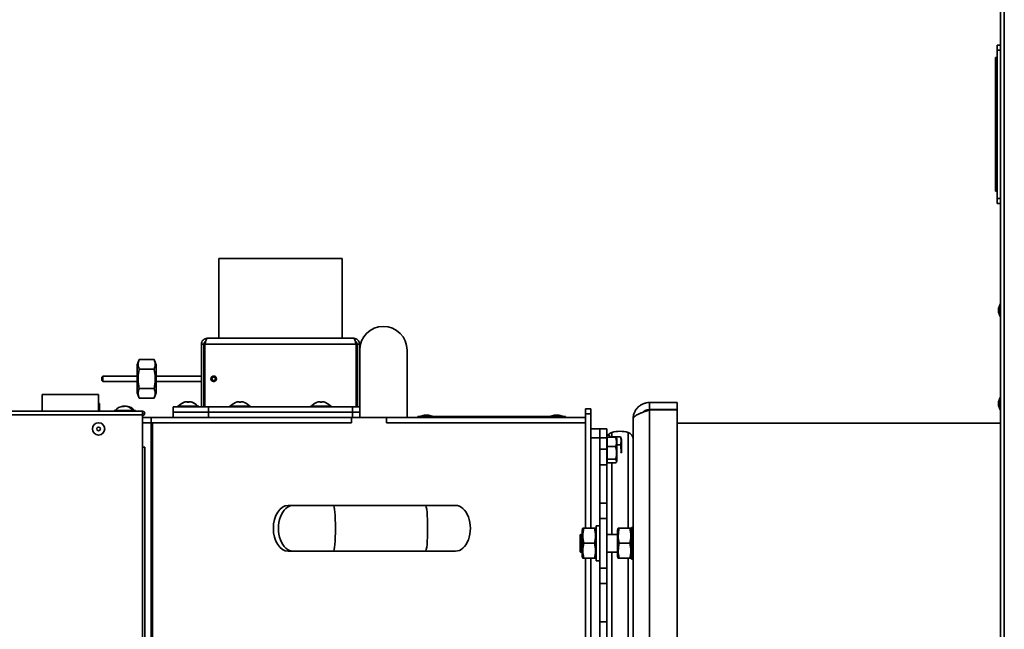
# Model space of a CAD drawing. Units: millimetres. Extents: x 498 to 13276, y 180 to 10221.
# Drawn here: x 9905 to 10465, y 7937 to 8283 of the extents above; entities that cross this region are included whole.
import ezdxf

# ---------------------------------------------------------------- set-up
doc = ezdxf.new("R2010")
doc.units = ezdxf.units.MM
doc.header["$LTSCALE"] = 25
doc.layers.add('KONTUR', color=7, linetype='Continuous', lineweight=35)

msp = doc.modelspace()

# ---------------------------------------------------------------- linework, layer by layer
at = {"layer": 'KONTUR', "color": 7, "linetype": 'Continuous', "lineweight": 35}
for p, q in [((10463.13, 8955.21), (10463.08, 7519.31)), ((10465.18, 8955.21), (10465.13, 7519.31)), ((10463.1, 8310.27), (10463.1, 8268.76)), ((10461.1, 8268.8), (10463.1, 8268.8)), ((10461.1, 8266.03), (10461.1, 8268.8)), ((10461.11, 8268.76), (10463.11, 8268.76)), ((10461.11, 8265.99), (10461.11, 8268.76)), ((10461.1, 8261.76), (10461.1, 8266.03)), ((10461.1, 8266.03), (10461.11, 8266.03)), ((10461.1, 8181.53), (10461.11, 8265.99)), ((10461.11, 8265.99), (10463.11, 8265.99)), ((10460.1, 8261.8), (10460.1, 8185.8)), ((10461.1, 8261.8), (10460.1, 8261.8)), ((10460.11, 8261.76), (10460.1, 8185.76)), ((10460.11, 8261.76), (10461.01, 8261.76)), ((10461, 8185.76), (10461.01, 8261.76)), ((10461.01, 8261.76), (10461.11, 8261.76)), ((10460.1, 8185.8), (10460.1, 8185.8)), ((10460.1, 8185.76), (10461, 8185.76)), ((10461, 8185.76), (10461.1, 8185.76)), ((10461.1, 8181.57), (10461.1, 8185.76)), ((10461.1, 8178.8), (10461.1, 8181.57)), ((10461.1, 8181.57), (10461.1, 8181.57)), ((10461.1, 8181.53), (10463.1, 8181.53)), ((10461.1, 8178.76), (10461.1, 8181.53)), ((10461.1, 8178.8), (10461.1, 8178.8)), ((10463.1, 8178.76), (10461.1, 8178.76)), ((10463.1, 8178.76), (10463.1, 8121.57)), ((10018.66, 8147.55), (10018.66, 8102.1)), ((10018.66, 8147.55), (10053.66, 8147.55)), ((10053.66, 8147.55), (10088.66, 8147.55)), ((10088.66, 8102.1), (10088.66, 8147.55)), ((10462.8, 8121.61), (10461.9, 8119.14)), ((10462.8, 8121.57), (10461.9, 8119.1)), ((10461.9, 8118.11), (10461.9, 8119.14)), ((10461.9, 8118.07), (10461.9, 8119.1)), ((10461.9, 8117.08), (10461.9, 8118.11)), ((10461.9, 8117.04), (10461.9, 8118.07)), ((10463.1, 8121.61), (10462.8, 8121.61)), ((10462.8, 8121.57), (10462.8, 8121.61)), ((10463.1, 8121.57), (10462.8, 8121.57)), ((10462.8, 8118.07), (10462.8, 8121.57)), ((10462.8, 8114.57), (10462.8, 8118.07)), ((10461.9, 8117.08), (10461.9, 8117.08)), ((10461.9, 8117.04), (10462.8, 8114.57)), ((10462.8, 8114.57), (10463.1, 8114.57)), ((10463.1, 8114.57), (10463.1, 8106.3)), ((10463.1, 8106.3), (10463.1, 8106.3)), ((10463.1, 8106.3), (10463.1, 8096.3)), ((10012.04, 8102.1), (10095.28, 8102.1)), ((10008.66, 8098.72), (10010.16, 8098.72)), ((10008.66, 8098.72), (10008.66, 8063.1)), ((10010.16, 8098.72), (10010.16, 8063.1)), ((10010.66, 8098.72), (10010.66, 8063.1)), ((10010.66, 8098.72), (10096.66, 8098.72)), ((10096.66, 8098.72), (10096.66, 8063.1)), ((10098.66, 8098.72), (10097.16, 8098.72)), ((10097.16, 8098.72), (10097.16, 8063.1)), ((10098.66, 8098.72), (10098.66, 8063.1)), ((10098.71, 8095.4), (10098.71, 8057.1)), ((10125.61, 8057.1), (10125.61, 8095.4)), ((10463.1, 8096.3), (10463.1, 8093.1)), ((10463.1, 8096.3), (10463.1, 8096.3)), ((9973.27, 8090.07), (9972.16, 8087)), ((9973.27, 8090.07), (9981.84, 8090.07)), ((9982.96, 8087), (9981.84, 8090.07)), ((9972.16, 8087), (9972.16, 8071.2)), ((9973.27, 8084.58), (9981.84, 8084.58)), ((9982.96, 8087), (9982.96, 8071.2)), ((9952.66, 8080.6), (9952.16, 8080.1)), ((9952.16, 8079.1), (9952.16, 8080.1)), ((9952.16, 8078.1), (9952.16, 8079.1)), ((9952.16, 8078.1), (9952.66, 8077.6)), ((9972.16, 8080.6), (9952.66, 8080.6)), ((9952.66, 8080.6), (9952.66, 8079.1)), ((9952.66, 8079.1), (9952.66, 8077.6)), ((10008.66, 8080.6), (9982.96, 8080.6)), ((10010.66, 8080.6), (10010.16, 8080.6)), ((10016.2, 8080.58), (10016.17, 8080.51)), ((10016.62, 8080.34), (10016.17, 8080.51)), ((9952.66, 8077.6), (9972.16, 8077.6)), ((9973.27, 8073.61), (9981.84, 8073.61)), ((9982.96, 8077.6), (10008.66, 8077.6)), ((10010.16, 8077.6), (10010.66, 8077.6)), ((10015.58, 8077.6), (10016.06, 8077.57)), ((10015.58, 8077.52), (10015.58, 8077.6)), ((10015.62, 8077.6), (10015.66, 8077.6)), ((9918.16, 8070.1), (9918.16, 8060.6)), ((9918.16, 8070.1), (9950.16, 8070.1)), ((9950.16, 8060.6), (9950.16, 8070.1)), ((9972.16, 8071.2), (9973.27, 8068.13)), ((9973.27, 8068.13), (9981.84, 8068.13)), ((9981.84, 8068.13), (9982.96, 8071.2)), ((10462.8, 8068.41), (10461.9, 8065.94)), ((10462.8, 8068.38), (10461.9, 8065.9)), ((10463.1, 8068.41), (10462.8, 8068.41)), ((10462.8, 8068.38), (10462.8, 8068.41)), ((10463.1, 8068.38), (10462.8, 8068.38)), ((10462.8, 8064.88), (10462.8, 8068.38)), ((9950.66, 8065.1), (9950.16, 8065.1)), ((9950.66, 8065.1), (9950.66, 8060.6)), ((9964.04, 8063.51), (9964.49, 8063.56)), ((9964.64, 8063.56), (9964.49, 8063.55)), ((9964.49, 8063.55), (9964.67, 8063.56)), ((9964.93, 8063.56), (9964.49, 8063.51)), ((9964.49, 8063.31), (9964.49, 8063.56)), ((9964.64, 8063.56), (9964.64, 8063.56)), ((9964.93, 8063.42), (9964.93, 8063.56)), ((9965.64, 8063.54), (9965.64, 8063.56)), ((9965.67, 8063.56), (9965.83, 8063.55)), ((9965.67, 8063.53), (9965.67, 8063.56)), ((9965.83, 8063.51), (9965.83, 8063.56)), ((9992.66, 8060.1), (9992.66, 8063.1)), ((9992.66, 8063.1), (10012.66, 8063.1)), ((9995.16, 8063.6), (9995.16, 8063.1)), ((9995.16, 8063.6), (10007.16, 8063.6)), ((9996.66, 8064.54), (9996.66, 8064.52)), ((10000.56, 8066.05), (10000.56, 8066.06)), ((10000.66, 8066.06), (10000.66, 8065.8)), ((10001.75, 8066.04), (10001.54, 8066.06)), ((10001.54, 8065.82), (10001.54, 8066.06)), ((10001.66, 8065.8), (10001.66, 8066.06)), ((10001.75, 8066.05), (10001.75, 8066.06)), ((10005.66, 8064.52), (10005.66, 8064.54)), ((10007.16, 8063.1), (10007.16, 8063.6)), ((10012.66, 8063.1), (10012.66, 8060.1)), ((10012.66, 8063.1), (10094.66, 8063.1)), ((10024.66, 8063.6), (10024.66, 8063.1)), ((10024.66, 8063.6), (10036.66, 8063.6)), ((10026.16, 8064.54), (10026.16, 8064.52)), ((10030.16, 8066.06), (10030.16, 8065.8)), ((10031.16, 8065.8), (10031.16, 8066.06)), ((10035.16, 8064.52), (10035.16, 8064.54)), ((10036.66, 8063.1), (10036.66, 8063.6)), ((10070.66, 8063.6), (10070.66, 8063.1)), ((10070.66, 8063.6), (10082.66, 8063.6)), ((10072.16, 8064.54), (10072.16, 8064.52)), ((10076.16, 8066.06), (10076.16, 8065.8)), ((10077.16, 8065.8), (10077.16, 8066.06)), ((10081.16, 8064.52), (10081.16, 8064.54)), ((10082.66, 8063.1), (10082.66, 8063.6)), ((10094.66, 8060.1), (10094.66, 8063.1)), ((10094.66, 8063.1), (10098.71, 8063.1)), ((10227.16, 8062.1), (10230.16, 8062.1)), ((10227.16, 8059.1), (10227.16, 8062.1)), ((10230.16, 8062.1), (10230.16, 8059.1)), ((10263.41, 8065.6), (10263.41, 8061.6)), ((10263.41, 8065.6), (10279.16, 8065.6)), ((10263.41, 8061.6), (10279.16, 8061.6)), ((10263.41, 8061.4), (10279.16, 8061.4)), ((10263.41, 8061.4), (10263.41, 7669.8)), ((10279.16, 8065.6), (10279.16, 8061.6)), ((10279.16, 8061.4), (10279.16, 7669.8)), ((10461.9, 8065.91), (10461.9, 8065.94)), ((10461.9, 8064.88), (10461.9, 8065.9)), ((10461.9, 8063.85), (10461.9, 8064.88)), ((10461.9, 8063.85), (10462.8, 8061.38)), ((10462.8, 8061.38), (10462.8, 8064.88)), ((10462.8, 8061.38), (10463.1, 8061.38)), ((9772.2, 8058.6), (9975.25, 8058.6)), ((9773.03, 8060.6), (9975.25, 8060.6)), ((9959.16, 8061.1), (9959.16, 8060.6)), ((9959.16, 8061.1), (9971.16, 8061.1)), ((9971.16, 8060.6), (9971.16, 8061.1)), ((9975.25, 8060.6), (9975.25, 8058.6)), ((9975.25, 8058.6), (9975.25, 8040.2)), ((9975.25, 8057.1), (9980.16, 8057.1)), ((9980.16, 8054.1), (9980.16, 8057.1)), ((9980.16, 8057.1), (10094.01, 8057.1)), ((10012.66, 8060.1), (9992.66, 8060.1)), ((9992.66, 8057.1), (9992.66, 8060.1)), ((9992.66, 8060.1), (10012.66, 8060.1)), ((10012.66, 8060.1), (10094.66, 8060.1)), ((10012.66, 8060.1), (10012.66, 8057.1)), ((10012.66, 8060.1), (10094.66, 8060.1)), ((10094.01, 8057.1), (10094.11, 8057.1)), ((10094.01, 8054.1), (10094.01, 8057.1)), ((10094.11, 8057.1), (10094.11, 8054.1)), ((10113.89, 8057.1), (10094.11, 8057.1)), ((10098.71, 8060.1), (10094.66, 8060.1)), ((10094.66, 8057.1), (10094.66, 8060.1)), ((10094.66, 8060.1), (10098.71, 8060.1)), ((10113.89, 8054.1), (10113.89, 8057.1)), ((10113.89, 8057.1), (10113.99, 8057.1)), ((10113.99, 8054.1), (10113.99, 8057.1)), ((10113.99, 8057.1), (10227.16, 8057.1)), ((10131.66, 8057.1), (10131.66, 8057.6)), ((10131.66, 8057.6), (10134.66, 8057.6)), ((10135.5, 8058.4), (10133.41, 8057.8)), ((10133.41, 8057.8), (10133.41, 8057.6)), ((10133.41, 8057.8), (10139.4, 8057.8)), ((10134.66, 8057.6), (10134.66, 8057.1)), ((10212.66, 8057.6), (10134.66, 8057.6)), ((10135.5, 8058.4), (10137.63, 8058.4)), ((10137.63, 8058.4), (10137.82, 8058.4)), ((10139.91, 8057.8), (10137.82, 8058.4)), ((10139.4, 8057.8), (10139.91, 8057.8)), ((10139.91, 8057.6), (10139.91, 8057.8)), ((10209.5, 8058.4), (10207.41, 8057.8)), ((10207.41, 8057.8), (10207.41, 8057.6)), ((10207.41, 8057.8), (10213.4, 8057.8)), ((10209.5, 8058.4), (10211.63, 8058.4)), ((10211.63, 8058.4), (10211.82, 8058.4)), ((10213.91, 8057.8), (10211.82, 8058.4)), ((10212.66, 8057.1), (10212.66, 8057.6)), ((10212.66, 8057.6), (10215.66, 8057.6)), ((10213.4, 8057.8), (10213.91, 8057.8)), ((10213.91, 8057.6), (10213.91, 8057.8)), ((10215.66, 8057.6), (10215.66, 8057.1)), ((10227.16, 7994.1), (10227.16, 8059.1)), ((10230.16, 8059.1), (10227.16, 8059.1)), ((10230.16, 7994.1), (10230.16, 8059.1)), ((10254.16, 7674.85), (10254.16, 8056.35)), ((9975.25, 8054.1), (9980.16, 8054.1)), ((9980.16, 8054.1), (9980.16, 7678.1)), ((9980.16, 8054.1), (10094.01, 8054.1)), ((9980.16, 8053.32), (9980.41, 8053.32)), ((9980.41, 8054.1), (9980.41, 7678.1)), ((9980.85, 8054.1), (9980.85, 7678.1)), ((10094.11, 8054.1), (9980.85, 8054.1)), ((10227.16, 8054.1), (10113.89, 8054.1)), ((10113.99, 8054.1), (10227.16, 8054.1)), ((10230.16, 8050.6), (10235.16, 8050.6)), ((10235.16, 8050.6), (10235.16, 8045.6)), ((10235.16, 8050.6), (10239.16, 8050.6)), ((10235.16, 8045.6), (10235.16, 8050.6)), ((10239.16, 8050.6), (10239.16, 8045.6)), ((10279.16, 8053.9), (10463.1, 8053.9)), ((10235.16, 8045.6), (10230.16, 8045.6)), ((10235.16, 8039.01), (10235.16, 8045.6)), ((10239.16, 8045.6), (10235.16, 8045.6)), ((10235.16, 8045.6), (10235.16, 8039.01)), ((10240.76, 8047.1), (10239.16, 8047.1)), ((10239.16, 8045.6), (10239.16, 8039.01)), ((10239.46, 8045.1), (10239.16, 8045.1)), ((10239.46, 8045.88), (10239.46, 8043.27)), ((10244.19, 8045.88), (10239.46, 8045.88)), ((10240.76, 8047.1), (10240.76, 8045.88)), ((10241.38, 8046.04), (10246.94, 8046.04)), ((10242.02, 8048.57), (10242.02, 8046.04)), ((10244.19, 8045.88), (10244.61, 8045.36)), ((10244.96, 8044.77), (10244.62, 8045.36)), ((10244.96, 8044.59), (10244.96, 8044.77)), ((10244.96, 8032.42), (10244.96, 8044.59)), ((10247.56, 8044.4), (10247.11, 8045.63)), ((10251.29, 8048.57), (10251.29, 7994.1)), ((9975.25, 7648.8), (9975.25, 8040.2)), ((9975.25, 8040.2), (9976.45, 8040.2)), ((9976.45, 7648.8), (9976.45, 8040.2)), ((10235.16, 8039.01), (10239.16, 8039.01)), ((10235.16, 8030.25), (10235.16, 8039.01)), ((10239.16, 8039.01), (10239.16, 8030.25)), ((10239.46, 8043.27), (10239.46, 8040.66)), ((10244.19, 8040.66), (10239.46, 8040.66)), ((10239.46, 8040.66), (10239.46, 8037.02)), ((10244.96, 8041.47), (10246.94, 8041.47)), ((10247.56, 8044.4), (10247.56, 8037.1)), ((10239.46, 8037.02), (10239.46, 8033.38)), ((10244.19, 8033.38), (10239.46, 8033.38)), ((10239.46, 8033.38), (10239.46, 8032.35)), ((10239.16, 8030.25), (10235.16, 8030.25)), ((10235.16, 8008.45), (10235.16, 8030.25)), ((10239.16, 8032.1), (10239.46, 8032.1)), ((10239.16, 8008.45), (10239.16, 8030.25)), ((10239.46, 8032.35), (10239.46, 8031.31)), ((10244.19, 8031.31), (10239.46, 8031.31)), ((10242.02, 8031.31), (10242.02, 7990.6)), ((10244.62, 8031.83), (10244.96, 8032.42)), ((10060.93, 8007.1), (10058, 8007.1)), ((10083.65, 8007.1), (10060.93, 8007.1)), ((10136.08, 8007.1), (10083.65, 8007.1)), ((10153.15, 8007.1), (10136.08, 8007.1)), ((10235.16, 8008.45), (10239.16, 8008.45)), ((10235.16, 7999.68), (10235.16, 8008.45)), ((10239.16, 8008.45), (10239.16, 7999.68)), ((10239.16, 7999.68), (10235.16, 7999.68)), ((10235.16, 7971.51), (10235.16, 7999.68)), ((10239.16, 7971.51), (10239.16, 7999.68)), ((10225.59, 7994.1), (10225.16, 7992.9)), ((10232.24, 7994.1), (10226.07, 7994.1)), ((10233.16, 7992.9), (10232.72, 7994.1)), ((10235.16, 7995.6), (10233.16, 7995.6)), ((10233.16, 7975.6), (10233.16, 7995.6)), ((10245.69, 7994.1), (10245.26, 7992.9)), ((10252.34, 7994.1), (10246.17, 7994.1)), ((10253.26, 7992.9), (10252.82, 7994.1)), ((10254.16, 7994.6), (10253.26, 7994.6)), ((10253.26, 7976.6), (10253.26, 7994.6)), ((10224.26, 7990.6), (10224.06, 7990.4)), ((10224.06, 7990.4), (10224.06, 7980.8)), ((10225.16, 7990.6), (10224.26, 7990.6)), ((10224.26, 7990.6), (10224.26, 7980.6)), ((10225.16, 7978.3), (10225.16, 7992.9)), ((10245.26, 7990.6), (10239.16, 7990.6)), ((10245.26, 7978.3), (10245.26, 7992.9)), ((10232.24, 7985.6), (10226.07, 7985.6)), ((10252.34, 7985.6), (10246.17, 7985.6)), ((10058, 7981.1), (10060.93, 7981.1)), ((10060.93, 7981.1), (10083.65, 7981.1)), ((10083.65, 7981.1), (10136.08, 7981.1)), ((10136.08, 7981.1), (10153.15, 7981.1)), ((10224.06, 7980.8), (10224.26, 7980.6)), ((10224.26, 7980.6), (10225.16, 7980.6)), ((10225.16, 7978.3), (10225.59, 7977.1)), ((10232.72, 7977.1), (10233.16, 7978.3)), ((10239.16, 7980.6), (10245.26, 7980.6)), ((10242.02, 7980.6), (10242.02, 7932.45)), ((10245.26, 7978.3), (10245.69, 7977.1)), ((10252.82, 7977.1), (10253.26, 7978.3)), ((10232.24, 7977.1), (10226.07, 7977.1)), ((10227.16, 7754.1), (10227.16, 7977.1)), ((10230.16, 7754.1), (10230.16, 7977.1)), ((10233.16, 7975.6), (10235.16, 7975.6)), ((10252.34, 7977.1), (10246.17, 7977.1)), ((10251.29, 7977.1), (10251.29, 7754.1)), ((10253.26, 7976.6), (10254.16, 7976.6)), ((10235.16, 7971.51), (10239.16, 7971.51)), ((10235.16, 7962.75), (10235.16, 7971.51)), ((10239.16, 7971.51), (10239.16, 7962.75)), ((10239.16, 7962.75), (10235.16, 7962.75)), ((10235.16, 7940.95), (10235.16, 7962.75)), ((10239.16, 7940.95), (10239.16, 7962.75)), ((10235.16, 7940.95), (10239.16, 7940.95)), ((10235.16, 7932.18), (10235.16, 7940.95)), ((10239.16, 7940.95), (10239.16, 7932.18))]:
    msp.add_line(p, q, dxfattribs=at)
at = {"layer": 'KONTUR', "color": 7, "linetype": 'Continuous', "lineweight": 35, "flags": 128}
for points in [[(9964.67, 8063.56), (9964.68, 8063.55), (9964.68, 8063.54)], [(9965.64, 8063.56), (9965.63, 8063.55), (9965.63, 8063.54)], [(9965.69, 8063.53), (9965.68, 8063.55), (9965.67, 8063.56)]]:
    msp.add_lwpolyline(points, dxfattribs=at)
at = {"layer": 'KONTUR', "color": 7, "linetype": 'Continuous', "lineweight": 35}
for centre, radius in [((10015.66, 8079.1), 1.57), ((10015.66, 8079.1), 1.5), ((10015.66, 8079.1), 1), ((9950.25, 8050.6), 3.5), ((9950.25, 8050.6), 1.03)]:
    msp.add_circle(centre, radius, dxfattribs=at)
for centre, radius, start, end in [((10112.16, 8095.4), 13.45, 0, 180), ((9965.16, 8056.3), 7.3, 98.8423, 138.8879), ((9964.77, 8061.86), 1.73, 99.4818, 123.4492), ((9964.27, 8057.69), 5.63, 85.4389, 94.5611), ((9965.67, 8061.86), 1.73, 99.4818, 123.4492), ((9964.7, 8062.03), 1.55, 72.5884, 81.1571), ((9964.87, 8057.44), 6.15, 48.2472, 85.2281), ((9965.32, 8057.44), 6.15, 48.2472, 85.2281), ((9965.16, 8056.3), 7.3, 41.1121, 81.1577), ((9969.19, 8060.89), 1.15, 78.8432, 101.1568), ((10001.16, 8058.8), 7.3, 128.0565, 138.8879), ((10001.06, 8059.07), 7.01, 94.1059, 128.9369), ((10001.16, 8058.8), 7.28, 93.9367, 128.1622), ((10001.16, 8058.8), 7.3, 108.3085, 128.0565), ((10001.16, 8058.8), 7.02, 85.916, 94.084), ((10000.52, 8065.4), 0.708, 33.9727, 68.4581), ((10001.8, 8065.4), 0.708, 111.5419, 146.0273), ((10001.59, 8059.13), 6.69, 89.4523, 91.8458), ((10001.16, 8058.8), 7.28, 51.8378, 86.0633), ((10001.26, 8059.12), 6.96, 71.6844, 85.9576), ((10001.16, 8058.8), 7.3, 51.9435, 71.6915), ((10001.16, 8058.8), 7.3, 41.1121, 51.9435), ((10030.66, 8058.8), 7.3, 128.0565, 138.8879), ((10030.66, 8058.8), 7.28, 93.9367, 128.1622), ((10030.66, 8058.8), 7.02, 85.916, 94.084), ((10030.66, 8058.8), 7.28, 51.8378, 86.0633), ((10030.66, 8058.8), 7.3, 41.1121, 51.9435), ((10076.66, 8058.8), 7.3, 128.0565, 138.8879), ((10076.66, 8058.8), 7.28, 93.9367, 128.1622), ((10076.66, 8058.8), 7.02, 85.916, 94.084), ((10076.66, 8058.8), 7.28, 51.8378, 86.0633), ((10076.66, 8058.8), 7.3, 41.1121, 51.9435), ((9975.25, 8059.4), 1.2, 270, 90), ((9975.25, 8059.4), 0.2, 270, 90), ((10243.16, 8044.74), 4, 106.4979, 143.8828), ((10246.66, 8032.92), 16.32, 73.5021, 106.4979), ((10250.16, 8044.74), 4, 0, 73.5021)]:
    msp.add_arc(centre, radius, start, end, dxfattribs=at)
for centre, major_axis, ratio, start_param, end_param in [((10058, 7994.1), (0, 13), 0.646787, 0.000457, 3.141593), ((10060.93, 7994.1), (0, 13), 0.646787, 0, 3.141593), ((10083.65, 7994.1), (0, 13), 0.09582, 3.141593, 6.283185), ((10136.08, 7994.1), (0, 13), 0.09582, 3.141593, 6.282729), ((10153.15, 7994.1), (0, -13), 0.653846, 0, 3.141593)]:
    msp.add_ellipse(centre, major_axis=major_axis, ratio=ratio, start_param=start_param, end_param=end_param, dxfattribs=at)
for points, knots in [([(10012.04, 8102.1), (10011.6, 8102.05), (10010.72, 8101.95), (10009.59, 8101.17), (10008.81, 8100.04), (10008.71, 8099.15), (10008.66, 8098.72)], [0, 0, 0, 0, 0.244661, 0.499524, 0.754414, 1, 1, 1, 1]), ([(10098.66, 8098.72), (10098.61, 8099.15), (10098.51, 8100.04), (10097.72, 8101.17), (10096.59, 8101.95), (10095.71, 8102.05), (10095.28, 8102.1)], [0, 0, 0, 0, 0.247176, 0.502045, 0.756935, 1, 1, 1, 1]), ([(10011.11, 8100.35), (10010.85, 8100.15), (10010.31, 8099.74), (10010.21, 8099.06), (10010.16, 8098.72)], [0, 0, 0, 0, 0.485177, 1, 1, 1, 1]), ([(10097.16, 8098.72), (10097.11, 8099.03), (10097, 8099.65), (10096.54, 8100.25), (10096.22, 8100.33), (10096.21, 8100.34)], [0, 0, 0, 0, 0.488917, 0.979375, 1, 1, 1, 1]), ([(9973.27, 8090.07), (9973.01, 8089.17), (9972.47, 8087.34), (9973, 8085.51), (9973.27, 8084.58)], [0, 0, 0, 0, 0.4912125, 1, 1, 1, 1]), ([(9981.84, 8084.58), (9982.1, 8085.48), (9982.64, 8087.31), (9982.11, 8089.13), (9981.84, 8090.07)], [0, 0, 0, 0, 0.491212, 1, 1, 1, 1]), ([(9973.27, 8084.58), (9973.27, 8084.54), (9972.98, 8082.97), (9972.6, 8079.78), (9972.84, 8076.13), (9973.19, 8074.08), (9973.27, 8073.61)], [0, 0, 0, 0, 0.011425, 0.435032, 0.86992, 1, 1, 1, 1]), ([(9981.84, 8073.61), (9981.92, 8074.08), (9982.26, 8076.09), (9982.51, 8079.73), (9982.14, 8082.92), (9981.85, 8084.54), (9981.84, 8084.58)], [0, 0, 0, 0, 0.130205, 0.553426, 0.98865, 1, 1, 1, 1]), ([(9973.27, 8073.61), (9973.01, 8072.71), (9972.47, 8070.89), (9973, 8069.06), (9973.27, 8068.13)], [0, 0, 0, 0, 0.491212, 1, 1, 1, 1]), ([(9981.84, 8068.13), (9982.1, 8069.02), (9982.64, 8070.85), (9982.11, 8072.68), (9981.84, 8073.61)], [0, 0, 0, 0, 0.491212, 1, 1, 1, 1]), ([(10263.41, 8065.6), (10262.82, 8065.56), (10261.62, 8065.5), (10259.9, 8064.96), (10258.29, 8064.12), (10256.88, 8062.98), (10255.71, 8061.58), (10254.84, 8059.98), (10254.27, 8058.21), (10254.19, 8056.97), (10254.16, 8056.35)], [0, 0, 0, 0, 0.121766, 0.247012, 0.369596, 0.495735, 0.618321, 0.744461, 0.870303, 1, 1, 1, 1]), ([(10263.41, 8061.6), (10262.53, 8061.52), (10261.24, 8061.4), (10260.37, 8060.5), (10260.09, 8060.21)], [0, 0, 0, 0, 0.681139, 1, 1, 1, 1]), ([(10244.19, 8040.66), (10244.36, 8041.11), (10244.69, 8042.03), (10244.88, 8043.8), (10244.46, 8045.07), (10244.19, 8045.88)], [0, 0, 0, 0, 0.264862, 0.535468, 1, 1, 1, 1]), ([(10246.94, 8041.47), (10247.12, 8042.22), (10247.49, 8043.74), (10247.12, 8045.26), (10246.94, 8046.04)], [0, 0, 0, 0, 0.491212, 1, 1, 1, 1]), ([(10246.94, 8046.04), (10247, 8045.92), (10247.07, 8045.79), (10247.09, 8045.66), (10247.09, 8045.64)], [0, 0, 0, 0, 0.90007, 1, 1, 1, 1]), ([(10244.19, 8033.38), (10244.42, 8034.3), (10244.8, 8035.82), (10244.77, 8038.04), (10244.51, 8039.54), (10244.26, 8040.41), (10244.19, 8040.66)], [0, 0, 0, 0, 0.383159, 0.634926, 0.893496, 1, 1, 1, 1]), ([(10247.22, 8036.84), (10247.25, 8037.12), (10247.43, 8038.67), (10247.16, 8040.21), (10246.94, 8041.47)], [0, 0, 0, 0, 0.181615, 1, 1, 1, 1]), ([(10244.19, 8031.31), (10244.36, 8031.49), (10244.69, 8031.86), (10244.88, 8032.56), (10244.46, 8033.06), (10244.19, 8033.38)], [0, 0, 0, 0, 0.264862, 0.535468, 1, 1, 1, 1]), ([(10225.63, 7994.1), (10225.62, 7994.1), (10225.5, 7994.1), (10225.8, 7994.1), (10226.07, 7994.1), (10226.07, 7994.1)], [0, 0, 0, 0, 0.10263, 0.974567, 1, 1, 1, 1]), ([(10226.07, 7994.1), (10225.84, 7992.7), (10225.36, 7989.87), (10225.83, 7987.04), (10226.07, 7985.6)], [0, 0, 0, 0, 0.491212, 1, 1, 1, 1]), ([(10232.24, 7985.6), (10232.48, 7986.99), (10232.96, 7989.82), (10232.48, 7992.65), (10232.24, 7994.1)], [0, 0, 0, 0, 0.491212, 1, 1, 1, 1]), ([(10232.24, 7994.1), (10232.25, 7994.1), (10232.5, 7994.1), (10232.81, 7994.1), (10232.69, 7994.1), (10232.67, 7994.1)], [0, 0, 0, 0, 0.025432, 0.873956, 1, 1, 1, 1]), ([(10245.73, 7994.1), (10245.72, 7994.1), (10245.6, 7994.1), (10245.9, 7994.1), (10246.17, 7994.1), (10246.17, 7994.1)], [0, 0, 0, 0, 0.10263, 0.974567, 1, 1, 1, 1]), ([(10246.17, 7994.1), (10245.94, 7992.7), (10245.46, 7989.87), (10245.93, 7987.04), (10246.17, 7985.6)], [0, 0, 0, 0, 0.491212, 1, 1, 1, 1]), ([(10252.34, 7985.6), (10252.58, 7986.99), (10253.06, 7989.82), (10252.58, 7992.65), (10252.34, 7994.1)], [0, 0, 0, 0, 0.491212, 1, 1, 1, 1]), ([(10252.34, 7994.1), (10252.35, 7994.1), (10252.6, 7994.1), (10252.91, 7994.1), (10252.79, 7994.1), (10252.77, 7994.1)], [0, 0, 0, 0, 0.025432, 0.873956, 1, 1, 1, 1]), ([(10226.07, 7985.6), (10225.84, 7984.2), (10225.36, 7981.37), (10225.83, 7978.54), (10226.07, 7977.1)], [0, 0, 0, 0, 0.491212, 1, 1, 1, 1]), ([(10232.24, 7977.1), (10232.48, 7978.49), (10232.96, 7981.32), (10232.48, 7984.15), (10232.24, 7985.6)], [0, 0, 0, 0, 0.491212, 1, 1, 1, 1]), ([(10246.17, 7985.6), (10245.94, 7984.2), (10245.46, 7981.37), (10245.93, 7978.54), (10246.17, 7977.1)], [0, 0, 0, 0, 0.491212, 1, 1, 1, 1]), ([(10252.34, 7977.1), (10252.58, 7978.49), (10253.06, 7981.32), (10252.58, 7984.15), (10252.34, 7985.6)], [0, 0, 0, 0, 0.491212, 1, 1, 1, 1]), ([(10226.07, 7977.1), (10226.07, 7977.1), (10225.81, 7977.1), (10225.51, 7977.1), (10225.63, 7977.1), (10225.64, 7977.1)], [0, 0, 0, 0, 0.025432, 0.873956, 1, 1, 1, 1]), ([(10232.68, 7977.1), (10232.7, 7977.1), (10232.81, 7977.1), (10232.51, 7977.1), (10232.25, 7977.1), (10232.24, 7977.1)], [0, 0, 0, 0, 0.10263, 0.974567, 1, 1, 1, 1]), ([(10246.17, 7977.1), (10246.17, 7977.1), (10245.91, 7977.1), (10245.61, 7977.1), (10245.73, 7977.1), (10245.74, 7977.1)], [0, 0, 0, 0, 0.0254317, 0.8739561, 1, 1, 1, 1]), ([(10252.78, 7977.1), (10252.8, 7977.1), (10252.91, 7977.1), (10252.61, 7977.1), (10252.35, 7977.1), (10252.34, 7977.1)], [0, 0, 0, 0, 0.10263, 0.974567, 1, 1, 1, 1])]:
    msp.add_open_spline(points, degree=3, knots=knots, dxfattribs=at)
for points in [[(10010.66, 8098.72), (10010.77, 8099.16), (10011, 8100.04), (10011.35, 8101.16), (10011.69, 8101.94), (10011.92, 8102.04), (10012.04, 8102.1)], [(10095.28, 8102.1), (10095.39, 8102.04), (10095.62, 8101.94), (10095.97, 8101.16), (10096.31, 8100.04), (10096.54, 8099.16), (10096.66, 8098.72)], [(10254.16, 8056.35), (10254.19, 8056.56), (10254.26, 8056.98), (10254.81, 8057.61), (10255.67, 8058.24), (10256.83, 8058.87), (10258.24, 8059.5), (10259.84, 8060.13), (10261.59, 8060.76), (10262.8, 8061.19), (10263.41, 8061.4)]]:
    msp.add_open_spline(points, degree=3, dxfattribs=at)

doc.saveas('drawing.dxf')
